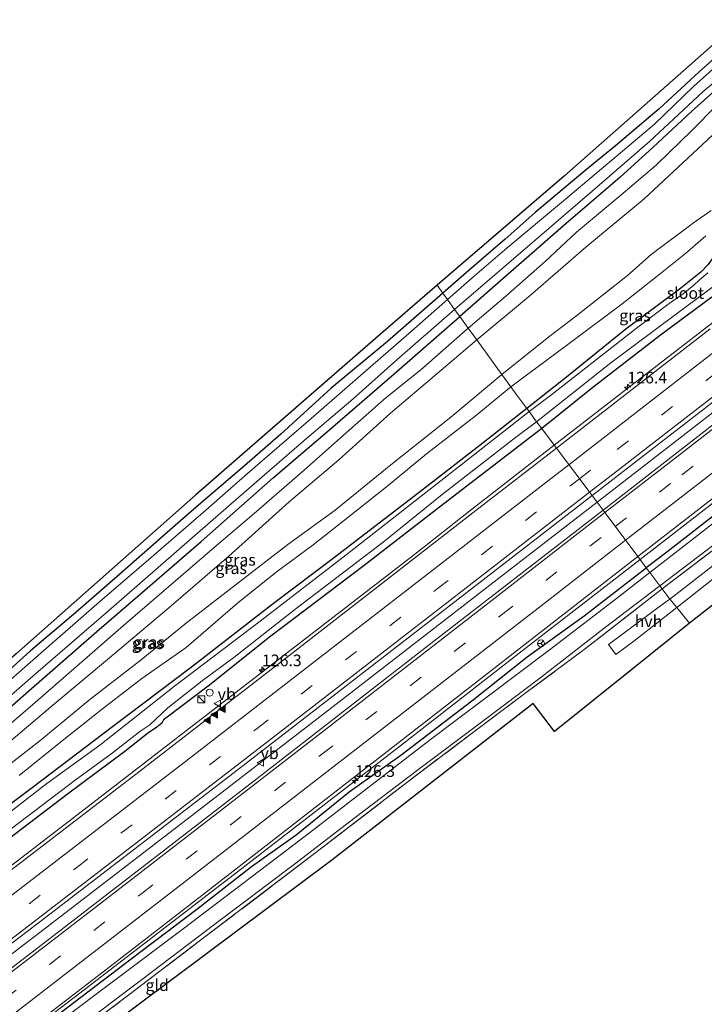
# Model space of a CAD drawing. Units: metres. Extents: x 151457 to 160010, y 431248 to 437503.
# Drawn here: x 153967 to 154114, y 433112 to 433324 of the extents above; entities that cross this region are included whole.
import ezdxf
from ezdxf.enums import TextEntityAlignment as Align

# ---------------------------------------------------------------- set-up
doc = ezdxf.new("R2010")
doc.units = ezdxf.units.M
doc.linetypes.add('IE-TERREINAFSCHEIDING', pattern=[10, 8, -2])
doc.linetypes.add('VW-3-9_STREEP', pattern=[12, 3, -9])
doc.layers.get('0').update_dxf_attribs({"lineweight": 25})
for name, color, linetype, lineweight in [('B-ME-AM-KILOMETR-S-B1', 7, 'Continuous', 18), ('B-ME-BV-GELEIDECONSTRUCTIE-GELEIDERAIL-L-B1', 213, 'BV-GELEIDERAIL', 18), ('B-ME-GW-KRUINLIJN-L-B1', 93, 'Continuous', 18), ('B-ME-GW-TEENLIJN-L-B1', 93, 'Continuous', 18), ('B-ME-IE-GRASLAND-GV-B6', 93, 'Continuous', 18), ('B-ME-IE-GRONDWERKLIJN-GROND_INGERICHT-GV-B6', 253, 'Continuous', 18), ('B-ME-IE-HULPGEOMETRIE-L-B1', 53, 'Continuous', 18), ('B-ME-IE-INRICHTINGSELEMENT-S-B1', 253, 'Continuous', 18), ('B-ME-IE-TERREINAFSCHEIDING-RASTERHEKWERK-L-B1', 8, 'IE-TERREINAFSCHEIDING', 18), ('B-ME-OG-WATER-GV-B6', 153, 'Continuous', 18), ('B-ME-VH-VERH_SOORT-BITUMEN-GV-B6', 8, 'IE-TERREINAFSCHEIDING-NATUURLIJK-HOUTWAL', 18), ('B-ME-VH-VERH_SOORT-HALF_VERHARDING-GV-B6', 8, 'IE-TERREINAFSCHEIDING-NATUURLIJK-HOUTWAL', 18), ('B-ME-VW-MARKERING-39STREEP-015-L-B1', 255, 'VW-3-9_STREEP', 18), ('B-ME-VW-MARKERING-STREEP-015-L-B1', 7, 'Continuous', 18), ('B-ME-VW-MARKERING-VLAKMARK-S-B1', 7, 'Continuous', 18), ('B-ME-VW-MEUBILAIR_WEGMEUBILAIR-RONA-S-B1', 8, 'Continuous', 18), ('B-ME-VW-MEUBILAIR_WEGMEUBILAIR-VERKEERSBORD-S-B1', 8, 'Continuous', 18)]:
    doc.layers.add(name, color=color, linetype=linetype, lineweight=lineweight)
doc.layers.add('B-ME-GW-INSTEEKWATERGANG-L-B1', color=10, linetype='Continuous')
doc.layers.add('B-ME-KG-KADASTRAAL-OPNAMEDTMGRENS-L-B1', color=10, linetype='Continuous')
doc.styles.add('NLCS-ISO', font='NLCS-ISO.TTF')
doc.linetypes.add('BV-GELEIDERAIL', pattern='A,10,-3,[108,NLCS.SHX,S=1,R=0,X=0,Y=0],-3', length=16)
doc.linetypes.add('IE-TERREINAFSCHEIDING-NATUURLIJK-HOUTWAL', pattern='A,7,-1.5,[67,NLCS.SHX,S=0.75,R=45,X=0,Y=0],-1.5,7,-1.5,[70,NLCS.SHX,S=0.75,R=0,X=0,Y=0],-1.5', length=20)

# ---------------------------------------------------------------- blocks, each defined once
blk = doc.blocks.new('hecto')
for p, q in [((0, 0.625), (-0.625, 0)), ((0, -0.625), (0, 0.625)), ((-0.625, 0), (0.625, 0)), ((0.625, 0), (0, -0.625))]:
    blk.add_line(p, q)
blk = doc.blocks.new('verfsymbol')
for color in [252, 253]:
    blk.add_hatch(color=color).paths.add_polyline_path([(0.75, -0.625), (0, 0.75), (-0.75, -0.625)])
blk.add_lwpolyline([(0.75, -0.625), (0, 0.75), (-0.75, -0.625)], close=True)
blk = doc.blocks.new('kast')
blk.add_line((-0.75, -0.75), (0.75, 0.75))
blk.add_lwpolyline([(-0.75, 0.75), (0.75, 0.75), (0.75, -0.75), (-0.75, -0.75)], close=True)
blk = doc.blocks.new('dtb')
blk.add_circle((0, 0), 0.75)
blk = doc.blocks.new('verkeersbord')
for p, q in [((0, 0.75), (-0.75, -0.625)), ((0.75, -0.625), (0, 0.75)), ((-0.75, -0.625), (0.75, -0.625))]:
    blk.add_line(p, q)
blk = doc.blocks.new('wegwijzer')
for q in [(-0.53, -0.53), (0, 0.75), (0.53, -0.53)]:
    blk.add_line((0, 0), q)
blk.add_circle((0, 0), 0.75)

msp = doc.modelspace()

# ---------------------------------------------------------------- linework, layer by layer
at = {"layer": 'B-ME-BV-GELEIDECONSTRUCTIE-GELEIDERAIL-L-B1'}
for points in [[(154368.144, 433435.369, 5.441), (154361, 433429.848, 5.448), (154319.959, 433397.85, 5.354), (154286.364, 433371.774, 5.197), (154245.274, 433339.89, 5.239), (154205.19, 433308.818, 5.294), (154160.936, 433274.441, 5.307), (154127.231, 433248.324, 5.277), (154090.956, 433220.225, 5.286)], [(154100.191, 433207.928, 5.013), (154127.015, 433228.757, 4.993), (154160.775, 433254.864, 4.997), (154199.8, 433285.069, 5.01), (154235.608, 433312.808, 5.018), (154270.41, 433339.704, 4.946), (154293.639, 433357.642, 4.942), (154312.512, 433372.321, 5.121), (154324.159, 433381.284, 5.091), (154331.681, 433386.839, 5.095), (154338.173, 433391.412, 5.112), (154348.115, 433398.152, 4.624), (154353.302, 433401.724, 4.356)], [(154181.03, 433314.433, 5.226), (154176.101, 433310.219, 5.205), (154169.665, 433304.528, 5.18), (154148.642, 433285.901, 5.265), (154130.527, 433270.146, 5.212), (154095.672, 433243.227, 5.294), (154081.7827, 433232.4402, 5.294)], [(154081.7827, 433232.4402, 5.294), (154064.03, 433218.653, 5.292), (154051.464, 433208.771, 5.267), (154019.793, 433184.349, 5.203), (153978.694, 433152.537, 5.21), (153940.547, 433123.312, 5.333), (153934.27, 433118.428, 5.381), (153931.093, 433116.029, 5.38), (153896.019, 433089.397, 5.289), (153860.884, 433063.008, 5.253), (153825.575, 433036.572, 5.318), (153777.319, 433001.078, 5.199), (153773.2341, 432998.013, 5.1967)], [(153781.86, 432985.269, 5.187), (153824.316, 433016.872, 5.292), (153871.272, 433051.942, 5.288), (153915.939, 433085.611, 5.305), (153971.09, 433127.717, 5.275), (154004.892, 433153.669, 5.269), (154036.561, 433178.124, 5.277), (154074.575, 433207.562, 5.286), (154090.956, 433220.225, 5.286)], [(153790.56, 432972.414, 5.118), (153835.28, 433005.523, 5.037), (153875.86, 433035.862, 5.012), (153916.315, 433066.387, 5.033), (153979.997, 433114.909, 4.973), (154013.803, 433140.905, 5.031), (154048.546, 433167.815, 4.997), (154074.857, 433188.304, 5.022), (154100.191, 433207.928, 5.013)]]:
    msp.add_polyline3d(points, dxfattribs=at)
at = {"layer": 'B-ME-GW-INSTEEKWATERGANG-L-B1'}
for points in [[(154250.102, 433420.044, 4.033), (154247.34, 433420.426, 3.76), (154245.641, 433420.559, 3.73), (154235.272, 433411.709, 3.664), (154224.7, 433402.689, 3.595), (154216.904, 433395.919, 3.508), (154209.956, 433390.07, 3.475), (154207.852, 433388.167, 3.601), (154195.881, 433377.362, 3.685), (154184.728, 433367.92, 3.691), (154174.906, 433359.079, 3.688), (154165.532, 433350.752, 3.775), (154155.767, 433342.272, 3.757), (154145.382, 433333.327, 3.649), (154135.372, 433324.659, 3.631), (154131.422, 433321.558, 3.448), (154129.84, 433320.255, 3.493), (154120.13, 433311.957, 3.502), (154111.212, 433304.03, 3.46), (154102.981, 433296.366, 3.541), (154095.817, 433289.843, 3.628), (154084.359, 433279.994, 3.679), (154072.433, 433269.643, 3.778), (154061.49, 433260.052, 3.814)], [(154346.129, 433393.394, 4.011), (154342.793, 433390.986, 4.094), (154340.956, 433389.956, 4.102), (154339.444, 433389.396, 4.102), (154337.717, 433388.47, 4.098), (154336.08, 433387.456, 4.094), (154332.213, 433384.618, 4.094), (154317.421, 433373.28, 4.051), (154295.898, 433356.78, 4.006), (154274.755, 433340.493, 3.96), (154255.214, 433325.337, 4.032), (154236.169, 433310.694, 3.994), (154214.818, 433294.277, 3.975), (154194.877, 433278.579, 3.956), (154177.654, 433264.989, 3.945), (154169.208, 433258.651, 4.035), (154166.764, 433256.314, 4.037), (154164.65, 433254.833, 4.037), (154153.793, 433246.598, 3.954), (154139.843, 433235.924, 3.916), (154128.72, 433227.449, 3.939), (154117.846, 433218.769, 3.921), (154105.925, 433209.498, 3.918), (154101.519, 433206.16, 3.919)], [(154120.408, 433319.237, 3.772), (154112.896, 433312.558, 3.766), (154104.255, 433304.584, 3.742), (154094.888, 433296.675, 3.733), (154088.37, 433291.319, 3.697), (154077.703, 433282.37, 3.709), (154071.263, 433276.672, 3.643), (154063.5, 433270.001, 3.652), (154057.869, 433265.049, 3.805)], [(154122.324, 433280.875, 3.622), (154121.25, 433280.003, 3.622), (154119.222, 433278.026, 3.622), (154118.011, 433276.502, 3.622), (154117.339, 433275.522, 3.598), (154116.418, 433273.981, 3.566), (154115.661, 433272.417, 3.543), (154114.775, 433271.181, 3.543), (154113.219, 433269.559, 3.544), (154108.938, 433266.149, 3.567), (154097.153, 433257.314, 3.552), (154084.37, 433247.007, 3.497), (154075.883, 433240.296, 3.491)], [(154057.869, 433265.049, 3.805), (154045.96, 433254.691, 3.823), (154033.871, 433244.652, 3.775), (154023.103, 433234.837, 3.724), (154015.27, 433228.025, 3.775), (154004.948, 433219.141, 3.814), (153999.291, 433214.237, 3.817), (153988.559, 433204.773, 3.898), (153979.126, 433196.586, 3.904), (153969.403, 433188.293, 3.913), (153963.335, 433182.846, 3.892)], [(154115.578, 433264.218, 3.833), (154104.563, 433256.078, 3.877), (154090.078, 433244.812, 3.882), (154079.108, 433236.002, 4.013)], [(153961.103, 433172.805, 3.736), (153969.003, 433179.763, 3.754), (153983.645, 433192.468, 3.865), (153993.433, 433200.922, 3.838), (154006.021, 433211.792, 3.781), (154021.459, 433225.41, 3.796), (154033.16, 433235.429, 3.793), (154047.406, 433247.72, 3.721), (154061.49, 433260.052, 3.814)], [(154075.883, 433240.296, 3.491), (154066.532, 433232.935, 3.496), (154053.449, 433222.789, 3.492), (154034.356, 433208.147, 3.602), (154021.801, 433198.698, 3.668), (154003.915, 433184.791, 3.644), (153987.002, 433172.026, 3.698), (153969.708, 433158.903, 3.707), (153953.284, 433146.608, 3.695)], [(154079.108, 433236.002, 4.013), (154057.146, 433219.125, 4.032), (154041.004, 433206.618, 4.025), (154020.639, 433191.248, 3.976), (154007.485, 433180.773, 4.042), (153998.703, 433174.132, 4.03), (153997.947, 433173.493, 4.03), (153997.562, 433172.841, 4.03), (153996.485, 433171.968, 4.03), (153994.487, 433170.621, 4.018), (153989.66, 433166.723, 4.055), (153977.297, 433157.568, 4.011), (153963.437, 433146.983, 4.032), (153954.48, 433140.03, 4.032), (153948.293, 433135.55, 3.971), (153945.98, 433133.562, 3.939), (153942.859, 433131.387, 3.906), (153939.761, 433129.337, 3.871), (153930.69, 433122.453, 3.859), (153917.492, 433112.332, 4.018)], [(153790.934, 432971.862, 4.202), (153831.199, 433001.437, 4.2), (153868.244, 433029.079, 4.2), (153920.093, 433068.193, 4.2), (153975.653, 433110.589, 4.109), (153992.75, 433123.611, 4.112), (154005.107, 433132.933, 4.136), (154016.775, 433142.071, 4.062), (154026.411, 433148.822, 4.034), (154037.8, 433158.046, 4.005), (154048.866, 433165.959, 3.984), (154064.093, 433177.601, 4.041), (154075.974, 433187.039, 4.019), (154088.207, 433195.829, 3.931), (154101.519, 433206.16, 3.919)]]:
    msp.add_polyline3d(points, dxfattribs=at)
at = {"layer": 'B-ME-GW-KRUINLIJN-L-B1'}
for points in [[(154254.396, 433416.801, 5.743), (154252.159, 433417.794, 5.629), (154250.879, 433416.542, 5.668), (154247.142, 433413.17, 5.614), (154237.117, 433404.724, 5.557), (154229.585, 433398.477, 5.533), (154220.312, 433390.265, 5.62), (154211.616, 433382.669, 5.572), (154204.177, 433375.925, 5.575), (154196.211, 433369.545, 5.566), (154180.898, 433356.179, 5.617), (154169.726, 433346.114, 5.632), (154161.535, 433338.814, 5.632), (154152.864, 433331.646, 5.581), (154142.425, 433322.822, 5.551), (154136.621, 433317.658, 5.311), (154127.224, 433309.277, 5.329), (154115.708, 433298.982, 5.347), (154101.035, 433285.331, 5.35), (154088.576, 433274.895, 5.368), (154076.689, 433264.63, 5.407), (154065.131, 433255.027, 5.464)], [(154115.416, 433282.779, 5.302), (154111.628, 433280.147, 5.308), (154102.602, 433273.344, 5.344), (154097.465, 433268.82, 5.416), (154086.586, 433260.271, 5.404), (154080.634, 433255.72, 5.371), (154070.512, 433247.602, 5.398)], [(153962.905, 433167.084, 5.329), (153974.198, 433176.662, 5.401), (153986.337, 433186.858, 5.413), (153999.079, 433197.558, 5.44), (154011.976, 433208.673, 5.41), (154024.898, 433220.328, 5.278), (154035.538, 433229.278, 5.248), (154046.67, 433239.309, 5.26), (154058.928, 433249.78, 5.305), (154065.131, 433255.027, 5.464)], [(154070.512, 433247.602, 5.398), (154059.547, 433238.446, 5.32), (154046.682, 433228.251, 5.302), (154034.739, 433218.492, 5.227), (154024.591, 433211.105, 5.239), (154014.248, 433203.138, 5.344), (154002.499, 433194.019, 5.461), (153993.162, 433186.425, 5.491), (153982.103, 433177.898, 5.56), (153971.382, 433169.01, 5.446), (153962.211, 433161.929, 5.449)]]:
    msp.add_polyline3d(points, dxfattribs=at)
at = {"layer": 'B-ME-GW-TEENLIJN-L-B1'}
for points in [[(154116.627, 433305.316, 3.571), (154111.314, 433299.968, 3.64), (154103.694, 433292.629, 3.58), (154096.097, 433286.112, 3.61), (154086.576, 433278.145, 3.715), (154079.825, 433271.879, 3.793), (154071.363, 433264.446, 3.868), (154063.284, 433257.576, 3.928)], [(154114.298, 433277.371, 3.643), (154109.93, 433273.568, 3.712), (154103.848, 433268.702, 3.634), (154096.335, 433262.764, 3.598), (154085.265, 433254.46, 3.616), (154072.437, 433244.946, 3.703)], [(154063.284, 433257.576, 3.928), (154053.156, 433248.621, 3.835), (154045.674, 433242.68, 3.784), (154035.934, 433234.01, 3.784), (154028.146, 433227.178, 3.775), (154017.402, 433217.769, 3.793), (154009.321, 433210.937, 3.841), (154001.062, 433203.835, 3.859), (153988.731, 433193.27, 3.91), (153979.271, 433184.989, 3.907), (153970.371, 433177.258, 3.883), (153961.511, 433169.672, 3.853)], [(153966.931, 433161.607, 3.793), (153976.154, 433169.039, 3.805), (153984.841, 433175.875, 3.802), (153993.246, 433182.361, 3.787), (154002.79, 433189.064, 3.766), (154013.836, 433198.548, 3.823), (154022.116, 433205.172, 3.76), (154030.005, 433211.076, 3.691), (154037.504, 433216.954, 3.727), (154045.795, 433223.52, 3.721), (154054.337, 433230.597, 3.742), (154064.826, 433238.672, 3.787), (154072.437, 433244.946, 3.703)]]:
    msp.add_polyline3d(points, dxfattribs=at)
at = {"layer": 'B-ME-IE-GRASLAND-GV-B6'}
for points in [[(154369.475, 433433.487, 4.649), (154352.732, 433420.504, 4.645), (154312.359, 433389.189, 4.552), (154270.682, 433356.797, 4.445), (154252.468, 433342.756, 4.449), (154216.733, 433315.031, 4.466), (154185.115, 433290.584, 4.496), (154154.659, 433266.934, 4.496), (154122.627, 433242.137, 4.513), (154092.245, 433218.509, 4.457), (154089.883, 433221.654, 4.592), (154119.028, 433244.198, 4.645), (154136.475, 433257.779, 4.585), (154168.228, 433282.419, 4.67), (154202.847, 433309.279, 4.674), (154237.393, 433335.988, 4.555), (154273.553, 433364.047, 4.551), (154334.021, 433410.952, 4.747), (154367.223, 433436.673, 4.747), (154369.475, 433433.487, 4.649)], [(154120.408, 433319.237, 3.772), (154112.896, 433312.558, 3.766), (154104.255, 433304.584, 3.742), (154094.888, 433296.675, 3.733), (154088.37, 433291.319, 3.697), (154077.703, 433282.37, 3.709), (154071.263, 433276.672, 3.643), (154063.5, 433270.001, 3.652), (154057.869, 433265.049, 3.805), (154056.64, 433266.744, 4.123), (154084, 433290.233, 3.964), (154117.519, 433319.873, 3.937)], [(154121.84, 433318.517, 2.581), (154111.736, 433309.471, 2.581), (154103.306, 433301.321, 2.581), (154095.093, 433294.388, 2.581), (154083.303, 433284.49, 2.581), (154071.706, 433274.758, 2.581), (154064.677, 433268.747, 2.581), (154058.856, 433263.687, 2.581), (154057.869, 433265.049, 3.805), (154063.5, 433270.001, 3.652), (154071.263, 433276.672, 3.643), (154077.703, 433282.37, 3.709), (154088.37, 433291.319, 3.697), (154094.888, 433296.675, 3.733), (154104.255, 433304.584, 3.742), (154112.896, 433312.558, 3.766), (154120.408, 433319.237, 3.772)], [(154120.13, 433311.957, 3.502), (154111.212, 433304.03, 3.46), (154102.981, 433296.366, 3.541), (154095.817, 433289.843, 3.628), (154084.359, 433279.994, 3.679), (154072.433, 433269.643, 3.778), (154061.49, 433260.052, 3.814), (154060.394, 433261.565, 2.581), (154077.589, 433276.352, 2.581), (154090.383, 433287.37, 2.581), (154102.237, 433297.621, 2.581), (154113.647, 433308.226, 2.581), (154124.318, 433317.261, 2.581)], [(154063.284, 433257.576, 3.928), (154061.49, 433260.052, 3.814), (154072.433, 433269.643, 3.778), (154084.359, 433279.994, 3.679), (154095.817, 433289.843, 3.628), (154102.981, 433296.366, 3.541), (154111.212, 433304.03, 3.46), (154120.13, 433311.957, 3.502)], [(154116.627, 433305.316, 3.571), (154111.314, 433299.968, 3.64), (154103.694, 433292.629, 3.58), (154096.097, 433286.112, 3.61), (154086.576, 433278.145, 3.715), (154079.825, 433271.879, 3.793), (154071.363, 433264.446, 3.868), (154063.284, 433257.576, 3.928)], [(154115.708, 433298.982, 5.347), (154101.035, 433285.331, 5.35), (154088.576, 433274.895, 5.368), (154076.689, 433264.63, 5.407), (154065.131, 433255.027, 5.464), (154063.284, 433257.576, 3.928), (154071.363, 433264.446, 3.868), (154079.825, 433271.879, 3.793), (154086.576, 433278.145, 3.715), (154096.097, 433286.112, 3.61), (154103.694, 433292.629, 3.58), (154111.314, 433299.968, 3.64), (154116.627, 433305.316, 3.571)], [(154070.512, 433247.602, 5.398), (154065.131, 433255.027, 5.464), (154076.689, 433264.63, 5.407), (154088.576, 433274.895, 5.368), (154101.035, 433285.331, 5.35), (154115.708, 433298.982, 5.347)], [(154115.416, 433282.779, 5.302), (154111.628, 433280.147, 5.308), (154102.602, 433273.344, 5.344), (154097.465, 433268.82, 5.416), (154086.586, 433260.271, 5.404), (154080.634, 433255.72, 5.371), (154070.512, 433247.602, 5.398)], [(154114.298, 433277.371, 3.643), (154109.93, 433273.568, 3.712), (154103.848, 433268.702, 3.634), (154096.335, 433262.764, 3.598), (154085.265, 433254.46, 3.616), (154072.437, 433244.946, 3.703), (154070.512, 433247.602, 5.398), (154080.634, 433255.72, 5.371), (154086.586, 433260.271, 5.404), (154097.465, 433268.82, 5.416), (154102.602, 433273.344, 5.344), (154111.628, 433280.147, 5.308), (154115.416, 433282.779, 5.302)], [(154114.775, 433271.181, 3.543), (154113.219, 433269.559, 3.544), (154108.938, 433266.149, 3.567), (154097.153, 433257.314, 3.552), (154084.37, 433247.007, 3.497), (154075.883, 433240.296, 3.491), (154073.725, 433243.169, 3.542), (154072.437, 433244.946, 3.703), (154085.265, 433254.46, 3.616), (154096.335, 433262.764, 3.598), (154103.848, 433268.702, 3.634), (154109.93, 433273.568, 3.712), (154114.298, 433277.371, 3.643)], [(154114.748, 433269.39, 2.574), (154112.947, 433267.942, 2.574), (154111.736, 433266.776, 2.574), (154109.424, 433264.932, 2.574), (154106.424, 433262.846, 2.574), (154099.724, 433257.756, 2.575), (154081, 433243.098, 2.576), (154076.367, 433239.652, 2.576), (154075.883, 433240.296, 3.491), (154084.37, 433247.007, 3.497), (154097.153, 433257.314, 3.552), (154108.938, 433266.149, 3.567), (154113.219, 433269.559, 3.544), (154114.775, 433271.181, 3.543)], [(153872.388, 433092.577, 3.633), (153907.98, 433119.901, 3.639), (153904.353, 433133.216, 4.045), (153943.933, 433168.064, 4.006), (153966.272, 433187.719, 4.003), (154004.85, 433221.776, 3.901), (154043.443, 433255.357, 3.829), (154056.64, 433266.744, 4.123), (154057.869, 433265.049, 3.805)], [(154115.578, 433264.218, 3.833), (154104.563, 433256.078, 3.877), (154090.078, 433244.812, 3.882), (154079.108, 433236.002, 4.013), (154077.997, 433237.482, 2.576), (154093.895, 433250.082, 2.575), (154107.995, 433260.597, 2.574), (154116.856, 433267.232, 2.574)], [(154057.869, 433265.049, 3.805), (154045.96, 433254.691, 3.823), (154033.871, 433244.652, 3.775), (154023.103, 433234.837, 3.724), (154015.27, 433228.025, 3.775), (154004.948, 433219.141, 3.814), (153999.291, 433214.237, 3.817), (153988.559, 433204.773, 3.898), (153979.126, 433196.586, 3.904), (153969.403, 433188.293, 3.913), (153963.335, 433182.846, 3.892)], [(153963.335, 433182.846, 3.892), (153969.403, 433188.293, 3.913), (153979.126, 433196.586, 3.904), (153988.559, 433204.773, 3.898), (153999.291, 433214.237, 3.817), (154004.948, 433219.141, 3.814), (154015.27, 433228.025, 3.775), (154023.103, 433234.837, 3.724), (154033.871, 433244.652, 3.775), (154045.96, 433254.691, 3.823), (154057.869, 433265.049, 3.805), (154058.856, 433263.687, 2.581)], [(154058.856, 433263.687, 2.581), (154050.003, 433255.901, 2.581), (154040.215, 433247.394, 2.581), (154029.037, 433237.638, 2.581), (154015.942, 433226.382, 2.581), (154007.002, 433218.498, 2.581), (153994.776, 433207.928, 2.581), (153984.203, 433198.856, 2.581), (153970.554, 433186.887, 2.581), (153961.481, 433179.03, 2.581)], [(154115.221, 433257.378, 4.318), (154082.244, 433231.826, 4.361), (154079.108, 433236.002, 4.013), (154090.078, 433244.812, 3.882), (154104.563, 433256.078, 3.877), (154115.578, 433264.218, 3.833)], [(153958.879, 433173.278, 2.581), (153970.467, 433183.392, 2.581), (153986.103, 433196.931, 2.581), (153996.793, 433206.227, 2.581), (154008.008, 433216.037, 2.581), (154019.582, 433226.06, 2.581), (154028.578, 433233.868, 2.581), (154038.601, 433242.385, 2.581), (154047.968, 433250.781, 2.581), (154060.394, 433261.565, 2.581), (154061.49, 433260.052, 3.814)], [(154061.49, 433260.052, 3.814), (154047.406, 433247.72, 3.721), (154033.16, 433235.429, 3.793), (154021.459, 433225.41, 3.796), (154006.021, 433211.792, 3.781), (153993.433, 433200.922, 3.838), (153983.645, 433192.468, 3.865), (153969.003, 433179.763, 3.754), (153961.103, 433172.805, 3.736)], [(153961.103, 433172.805, 3.736), (153969.003, 433179.763, 3.754), (153983.645, 433192.468, 3.865), (153993.433, 433200.922, 3.838), (154006.021, 433211.792, 3.781), (154021.459, 433225.41, 3.796), (154033.16, 433235.429, 3.793), (154047.406, 433247.72, 3.721), (154061.49, 433260.052, 3.814), (154063.284, 433257.576, 3.928)], [(153961.511, 433169.672, 3.853), (153970.371, 433177.258, 3.883), (153979.271, 433184.989, 3.907), (153988.731, 433193.27, 3.91), (154001.062, 433203.835, 3.859), (154009.321, 433210.937, 3.841), (154017.402, 433217.769, 3.793), (154028.146, 433227.178, 3.775), (154035.934, 433234.01, 3.784), (154045.674, 433242.68, 3.784), (154053.156, 433248.621, 3.835), (154063.284, 433257.576, 3.928), (154065.131, 433255.027, 5.464), (154058.928, 433249.78, 5.305), (154046.67, 433239.309, 5.26), (154035.538, 433229.278, 5.248), (154024.898, 433220.328, 5.278), (154011.976, 433208.673, 5.41), (153999.079, 433197.558, 5.44), (153986.337, 433186.858, 5.413), (153974.198, 433176.662, 5.401), (153962.905, 433167.084, 5.329)], [(154063.284, 433257.576, 3.928), (154053.156, 433248.621, 3.835), (154045.674, 433242.68, 3.784), (154035.934, 433234.01, 3.784), (154028.146, 433227.178, 3.775), (154017.402, 433217.769, 3.793), (154009.321, 433210.937, 3.841), (154001.062, 433203.835, 3.859), (153988.731, 433193.27, 3.91), (153979.271, 433184.989, 3.907), (153970.371, 433177.258, 3.883), (153961.511, 433169.672, 3.853)], [(153962.905, 433167.084, 5.329), (153974.198, 433176.662, 5.401), (153986.337, 433186.858, 5.413), (153999.079, 433197.558, 5.44), (154011.976, 433208.673, 5.41), (154024.898, 433220.328, 5.278), (154035.538, 433229.278, 5.248), (154046.67, 433239.309, 5.26), (154058.928, 433249.78, 5.305), (154065.131, 433255.027, 5.464), (154070.512, 433247.602, 5.398)], [(154117.846, 433218.769, 3.921), (154105.925, 433209.498, 3.918), (154101.519, 433206.16, 3.919), (154099.73, 433208.542, 4.289), (154111.543, 433217.727, 4.275), (154158.126, 433253.844, 4.279)], [(153962.211, 433161.929, 5.449), (153971.382, 433169.01, 5.446), (153982.103, 433177.898, 5.56), (153993.162, 433186.425, 5.491), (154002.499, 433194.019, 5.461), (154014.248, 433203.138, 5.344), (154024.591, 433211.105, 5.239), (154034.739, 433218.492, 5.227), (154046.682, 433228.251, 5.302), (154059.547, 433238.446, 5.32), (154070.512, 433247.602, 5.398), (154072.437, 433244.946, 3.703)], [(154070.512, 433247.602, 5.398), (154059.547, 433238.446, 5.32), (154046.682, 433228.251, 5.302), (154034.739, 433218.492, 5.227), (154024.591, 433211.105, 5.239), (154014.248, 433203.138, 5.344), (154002.499, 433194.019, 5.461), (153993.162, 433186.425, 5.491), (153982.103, 433177.898, 5.56), (153971.382, 433169.01, 5.446), (153962.211, 433161.929, 5.449)], [(153966.931, 433161.607, 3.793), (153976.154, 433169.039, 3.805), (153984.841, 433175.875, 3.802), (153993.246, 433182.361, 3.787), (154002.79, 433189.064, 3.766), (154013.836, 433198.548, 3.823), (154022.116, 433205.172, 3.76), (154030.005, 433211.076, 3.691), (154037.504, 433216.954, 3.727), (154045.795, 433223.52, 3.721), (154054.337, 433230.597, 3.742), (154064.826, 433238.672, 3.787), (154072.437, 433244.946, 3.703), (154073.725, 433243.169, 3.542), (154075.883, 433240.296, 3.491), (154066.532, 433232.935, 3.496), (154053.449, 433222.789, 3.492), (154034.356, 433208.147, 3.602), (154021.801, 433198.698, 3.668), (154003.915, 433184.791, 3.644), (153987.002, 433172.026, 3.698), (153969.708, 433158.903, 3.707), (153953.284, 433146.608, 3.695)], [(154072.437, 433244.946, 3.703), (154064.826, 433238.672, 3.787), (154054.337, 433230.597, 3.742), (154045.795, 433223.52, 3.721), (154037.504, 433216.954, 3.727), (154030.005, 433211.076, 3.691), (154022.116, 433205.172, 3.76), (154013.836, 433198.548, 3.823), (154002.79, 433189.064, 3.766), (153993.246, 433182.361, 3.787), (153984.841, 433175.875, 3.802), (153976.154, 433169.039, 3.805), (153966.931, 433161.607, 3.793)], [(153953.284, 433146.608, 3.695), (153969.708, 433158.903, 3.707), (153987.002, 433172.026, 3.698), (154003.915, 433184.791, 3.644), (154021.801, 433198.698, 3.668), (154034.356, 433208.147, 3.602), (154053.449, 433222.789, 3.492), (154066.532, 433232.935, 3.496), (154075.883, 433240.296, 3.491), (154076.367, 433239.652, 2.576), (154058.118, 433225.37, 2.577), (154036.491, 433208.389, 2.578), (154018.638, 433194.719, 2.579), (154000.31, 433180.734, 2.58), (153984.253, 433168.087, 2.58), (153972.866, 433159.862, 2.581), (153958.104, 433148.459, 2.581)], [(153906.894, 433106.041, 2.584), (153927.177, 433121.704, 2.583), (153938.004, 433129.818, 2.582), (153940.652, 433131.514, 2.582), (153942.429, 433132.986, 2.582), (153945.684, 433135.555, 2.582), (153959.475, 433145.859, 2.582), (153978.941, 433160.579, 2.581), (153986.922, 433166.378, 2.58), (153992.872, 433170.992, 2.58), (153994.961, 433172.477, 2.58), (153998.833, 433176.066, 2.58), (154006.557, 433182.176, 2.58), (154013.004, 433186.887, 2.579), (154026.388, 433197.382, 2.579), (154045.071, 433211.67, 2.578), (154057.735, 433221.853, 2.578), (154073.488, 433234.083, 2.577), (154077.997, 433237.482, 2.576), (154079.108, 433236.002, 4.013)], [(153917.492, 433112.332, 4.018), (153930.69, 433122.453, 3.859), (153939.761, 433129.337, 3.871), (153942.859, 433131.387, 3.906), (153945.98, 433133.562, 3.939), (153948.293, 433135.55, 3.971), (153954.48, 433140.03, 4.032), (153963.437, 433146.983, 4.032), (153977.297, 433157.568, 4.011), (153989.66, 433166.723, 4.055), (153994.487, 433170.621, 4.018), (153996.485, 433171.968, 4.03), (153997.562, 433172.841, 4.03), (153997.947, 433173.493, 4.03), (153998.703, 433174.132, 4.03), (154007.485, 433180.773, 4.042), (154020.639, 433191.248, 3.976), (154041.004, 433206.618, 4.025), (154057.146, 433219.125, 4.032), (154079.108, 433236.002, 4.013), (154082.244, 433231.826, 4.361)], [(154079.108, 433236.002, 4.013), (154057.146, 433219.125, 4.032), (154041.004, 433206.618, 4.025), (154020.639, 433191.248, 3.976), (154007.485, 433180.773, 4.042), (153998.703, 433174.132, 4.03), (153997.947, 433173.493, 4.03), (153997.562, 433172.841, 4.03), (153996.485, 433171.968, 4.03), (153994.487, 433170.621, 4.018), (153989.66, 433166.723, 4.055), (153977.297, 433157.568, 4.011), (153963.437, 433146.983, 4.032), (153954.48, 433140.03, 4.032), (153948.293, 433135.55, 3.971), (153945.98, 433133.562, 3.939), (153942.859, 433131.387, 3.906), (153939.761, 433129.337, 3.871), (153930.69, 433122.453, 3.859), (153917.492, 433112.332, 4.018)], [(154082.244, 433231.826, 4.361), (154065.586, 433218.933, 4.364), (154027.054, 433188.989, 4.36), (153991.267, 433161.315, 4.343), (153963.857, 433140.278, 4.349), (153927.569, 433112.596, 4.391), (153894.379, 433087.42, 4.391)], [(154135.574, 433230.959, 3.092), (154102.275, 433205.154, 3.094), (154101.519, 433206.16, 3.919), (154105.925, 433209.498, 3.918), (154117.846, 433218.769, 3.921)], [(154092.245, 433218.509, 4.457), (154055.939, 433190.394, 4.441), (154018.032, 433160.972, 4.513), (153975.02, 433127.757, 4.476), (153937.412, 433098.899, 4.51), (153907.433, 433076.253, 4.51), (153870.988, 433048.93, 4.502), (153833.623, 433021.103, 4.566), (153793.725, 432991.666, 4.617), (153791.534, 432994.715, 4.672), (153810.448, 433008.834, 4.668), (153847.998, 433036.805, 4.646), (153885.841, 433065.136, 4.617), (153925.852, 433095.428, 4.642), (153972.307, 433130.891, 4.587), (154014.011, 433162.941, 4.666), (154053.598, 433193.566, 4.611), (154089.883, 433221.654, 4.592), (154092.245, 433218.509, 4.457)], [(154123.45, 433215.685, 3.655), (154104.916, 433201.637, 3.654)], [(154104.916, 433201.637, 3.654), (154104.435, 433202.278, 3.095), (154119.365, 433213.675, 3.094)], [(153971.289, 433108.954, 4.251), (153986.198, 433120.417, 4.188), (154006.174, 433135.864, 4.305), (154058.456, 433176.433, 4.296), (154099.73, 433208.542, 4.289), (154101.519, 433206.16, 3.919)], [(154101.519, 433206.16, 3.919), (154088.207, 433195.829, 3.931), (154075.974, 433187.039, 4.019), (154064.093, 433177.601, 4.041), (154048.866, 433165.959, 3.984), (154037.8, 433158.046, 4.005), (154026.411, 433148.822, 4.034), (154016.775, 433142.071, 4.062), (154005.107, 433132.933, 4.136), (153992.75, 433123.611, 4.112), (153975.653, 433110.589, 4.109)], [(153975.653, 433110.589, 4.109), (153992.75, 433123.611, 4.112), (154005.107, 433132.933, 4.136), (154016.775, 433142.071, 4.062), (154026.411, 433148.822, 4.034), (154037.8, 433158.046, 4.005), (154048.866, 433165.959, 3.984), (154064.093, 433177.601, 4.041), (154075.974, 433187.039, 4.019), (154088.207, 433195.829, 3.931), (154101.519, 433206.16, 3.919), (154102.275, 433205.154, 3.094)], [(154102.275, 433205.154, 3.094), (154095.445, 433199.754, 3.096), (154080.365, 433188.283, 3.096), (154055.25, 433169.308, 3.097), (154029.288, 433149.297, 3.098), (154002.117, 433128.715, 3.099), (153974.804, 433108.194, 3.1)], [(153968.876, 433099.271, 3.101), (153986.769, 433112.886, 3.1), (153995.554, 433119.534, 3.1), (154008.623, 433129.494, 3.1), (154025.742, 433142.328, 3.099), (154039.022, 433152.575, 3.098), (154052.45, 433162.742, 3.098), (154066.15, 433173.059, 3.097), (154078.942, 433182.661, 3.097), (154092.517, 433193.205, 3.096), (154104.435, 433202.278, 3.095), (154104.916, 433201.637, 3.654)], [(154104.916, 433201.637, 3.654), (154088.511, 433188.824, 3.684), (154075.455, 433179.143, 3.413), (154063.653, 433170.284, 3.357), (154050.44, 433160.306, 3.365), (154030.357, 433144.84, 3.48), (154006.818, 433126.941, 3.509), (153990.505, 433114.552, 3.574), (153974.169, 433102.198, 3.518)]]:
    msp.add_polyline3d(points, dxfattribs=at)
at = {"layer": 'B-ME-IE-GRONDWERKLIJN-GROND_INGERICHT-GV-B6'}
for points in [[(154162.632, 433243.477, 3.723), (154162.929, 433243.118, 3.826), (154157.6, 433238.993, 3.847), (154148.434, 433231.887, 3.796), (154135.922, 433222.28, 3.814), (154123.926, 433212.925, 3.772), (154106.613, 433199.428, 3.733), (154104.916, 433201.637, 3.654), (154123.45, 433215.685, 3.655), (154138.811, 433227.817, 3.631), (154150.393, 433236.694, 3.595), (154155.149, 433240.167, 3.67), (154161.378, 433245.025, 3.654), (154162.632, 433243.477, 3.723)], [(154170.336, 433241.16, 3.844), (154165.431, 433237.306, 3.871), (154133.864, 433212.259, 3.787), (154110.773, 433194.259, 3.619), (154108.062, 433197.628, 3.808), (154115.493, 433203.455, 3.808), (154124.93, 433210.651, 3.796), (154134.38, 433218.036, 3.82), (154141.935, 433224.168, 3.832), (154154.488, 433233.432, 3.859), (154164.244, 433241.463, 3.847), (154164.943, 433240.603, 3.847), (154168.533, 433243.275, 3.862), (154170.06, 433241.485, 3.829), (154170.336, 433241.16, 3.844)], [(153974.169, 433102.198, 3.518), (153990.505, 433114.552, 3.574), (154006.818, 433126.941, 3.509), (154030.357, 433144.84, 3.48), (154050.44, 433160.306, 3.365), (154063.653, 433170.284, 3.357), (154075.455, 433179.143, 3.413), (154088.511, 433188.824, 3.684), (154104.916, 433201.637, 3.654), (154106.613, 433199.428, 3.733)], [(154106.613, 433199.428, 3.733), (154105.469, 433198.596, 3.715), (154093.438, 433189.686, 3.7), (154094.968, 433187.54, 3.721), (154098.842, 433190.401, 3.796), (154108.062, 433197.628, 3.808), (154110.773, 433194.259, 3.619), (154098.432, 433184.334, 3.622), (154081.795, 433171.034, 3.523), (154077.249, 433177.03, 3.459), (154034.063, 433143.41, 3.488), (153992.703, 433112.547, 3.559), (153947.444, 433078.505, 3.754)]]:
    msp.add_polyline3d(points, dxfattribs=at)
at = {"layer": 'B-ME-IE-HULPGEOMETRIE-L-B1'}
msp.add_polyline3d([(154056.64, 433266.744, 4.123), (154057.869, 433265.049, 3.805), (154058.856, 433263.687, 2.581), (154060.394, 433261.565, 2.581), (154061.49, 433260.052, 3.814), (154063.284, 433257.576, 3.928), (154065.131, 433255.027, 5.464), (154070.512, 433247.602, 5.398), (154072.437, 433244.946, 3.703), (154073.725, 433243.169, 3.542), (154075.883, 433240.296, 3.491), (154076.367, 433239.652, 2.576), (154077.997, 433237.482, 2.576), (154079.108, 433236.002, 4.013), (154082.244, 433231.826, 4.361), (154089.883, 433221.654, 4.592), (154092.245, 433218.509, 4.457), (154099.73, 433208.542, 4.289), (154101.519, 433206.16, 3.919), (154102.275, 433205.154, 3.094), (154104.435, 433202.278, 3.095), (154104.916, 433201.637, 3.654), (154106.613, 433199.428, 3.733), (154108.062, 433197.628, 3.808), (154110.773, 433194.259, 3.619)], dxfattribs=at)
at = {"layer": 'B-ME-IE-TERREINAFSCHEIDING-RASTERHEKWERK-L-B1'}
for points in [[(154104.916, 433201.637, 3.654), (154123.45, 433215.685, 3.655), (154138.811, 433227.817, 3.631), (154150.393, 433236.694, 3.595), (154155.149, 433240.167, 3.67), (154161.378, 433245.025, 3.654)], [(153794.545, 432966.539, 3.651), (153814.959, 432981.667, 3.643), (153842.333, 433002.262, 3.612), (153866.229, 433020.154, 3.526), (153888.263, 433036.937, 3.594), (153910.219, 433053.543, 3.557), (153931.655, 433069.575, 3.596), (153952.067, 433085.265, 3.604), (153974.169, 433102.198, 3.518), (153990.505, 433114.552, 3.574), (154006.818, 433126.941, 3.509), (154030.357, 433144.84, 3.48), (154050.44, 433160.306, 3.365), (154063.653, 433170.284, 3.357), (154075.455, 433179.143, 3.413), (154088.511, 433188.824, 3.684), (154104.916, 433201.637, 3.654)]]:
    msp.add_polyline3d(points, dxfattribs=at)
at = {"layer": 'B-ME-KG-KADASTRAAL-OPNAMEDTMGRENS-L-B1'}
for points in [[(154323.595, 433498.41, 3.907), (154310.975, 433487.64, 3.826), (154268.471, 433450.617, 3.886), (154226.535, 433413.966, 3.895), (154188.012, 433380.739, 3.955), (154150.853, 433348.368, 3.781), (154117.519, 433319.873, 3.937), (154084, 433290.233, 3.964), (154056.64, 433266.744, 4.123)], [(154382.963, 433414.409, 3.655), (154361.615, 433397.148, 3.679), (154365.329, 433391.57, 3.811), (154361.425, 433388.562, 3.934), (154360.53, 433387.873, 3.892), (154358.084, 433385.989, 3.856), (154357.397, 433385.46, 3.853), (154323.775, 433359.56, 3.817), (154293.553, 433336.348, 3.862), (154260.836, 433311.009, 3.841), (154224.856, 433283.329, 3.835), (154189.801, 433256.452, 3.868), (154170.336, 433241.16, 3.844), (154165.431, 433237.306, 3.871), (154133.864, 433212.259, 3.787), (154110.773, 433194.259, 3.619)], [(154056.64, 433266.744, 4.123), (154043.443, 433255.357, 3.829), (154004.85, 433221.776, 3.901), (153966.272, 433187.719, 4.003), (153943.933, 433168.064, 4.006), (153904.353, 433133.216, 4.045), (153907.98, 433119.901, 3.639), (153872.388, 433092.577, 3.633), (153841.913, 433070.274, 3.711), (153805.339, 433042.792, 3.802), (153776.605, 433021.036, 3.787), (153763.922, 433011.673, 3.784)], [(154110.773, 433194.259, 3.619), (154098.432, 433184.334, 3.622), (154081.795, 433171.034, 3.523), (154077.249, 433177.03, 3.459), (154034.063, 433143.41, 3.488), (153992.703, 433112.547, 3.559), (153947.444, 433078.505, 3.754), (153923.684, 433061.223, 3.763), (153882.274, 433030.001, 3.725), (153836.667, 432996.463, 3.735), (153795.764, 432964.742, 3.692)]]:
    msp.add_polyline3d(points, dxfattribs=at)
at = {"layer": 'B-ME-OG-WATER-GV-B6'}
for points in [[(154124.318, 433317.261, 2.581), (154113.647, 433308.226, 2.581), (154102.237, 433297.621, 2.581), (154090.383, 433287.37, 2.581), (154077.589, 433276.352, 2.581), (154060.394, 433261.565, 2.581), (154058.856, 433263.687, 2.581), (154064.677, 433268.747, 2.581), (154071.706, 433274.758, 2.581), (154083.303, 433284.49, 2.581), (154095.093, 433294.388, 2.581), (154103.306, 433301.321, 2.581), (154111.736, 433309.471, 2.581), (154121.84, 433318.517, 2.581)], [(154077.997, 433237.482, 2.576), (154076.367, 433239.652, 2.576), (154081, 433243.098, 2.576), (154099.724, 433257.756, 2.575), (154106.424, 433262.846, 2.574), (154109.424, 433264.932, 2.574), (154111.736, 433266.776, 2.574), (154112.947, 433267.942, 2.574), (154114.748, 433269.39, 2.574)], [(154116.856, 433267.232, 2.574), (154107.995, 433260.597, 2.574), (154093.895, 433250.082, 2.575), (154077.997, 433237.482, 2.576)], [(153961.481, 433179.03, 2.581), (153970.554, 433186.887, 2.581), (153984.203, 433198.856, 2.581), (153994.776, 433207.928, 2.581), (154007.002, 433218.498, 2.581), (154015.942, 433226.382, 2.581), (154029.037, 433237.638, 2.581), (154040.215, 433247.394, 2.581), (154050.003, 433255.901, 2.581), (154058.856, 433263.687, 2.581), (154060.394, 433261.565, 2.581)], [(154060.394, 433261.565, 2.581), (154047.968, 433250.781, 2.581), (154038.601, 433242.385, 2.581), (154028.578, 433233.868, 2.581), (154019.582, 433226.06, 2.581), (154008.008, 433216.037, 2.581), (153996.793, 433206.227, 2.581), (153986.103, 433196.931, 2.581), (153970.467, 433183.392, 2.581), (153958.879, 433173.278, 2.581)], [(153958.104, 433148.459, 2.581), (153972.866, 433159.862, 2.581), (153984.253, 433168.087, 2.58), (154000.31, 433180.734, 2.58), (154018.638, 433194.719, 2.579), (154036.491, 433208.389, 2.578), (154058.118, 433225.37, 2.577), (154076.367, 433239.652, 2.576), (154077.997, 433237.482, 2.576), (154073.488, 433234.083, 2.577), (154057.735, 433221.853, 2.578), (154045.071, 433211.67, 2.578), (154026.388, 433197.382, 2.579), (154013.004, 433186.887, 2.579), (154006.557, 433182.176, 2.58), (153998.833, 433176.066, 2.58), (153994.961, 433172.477, 2.58), (153992.872, 433170.992, 2.58), (153986.922, 433166.378, 2.58), (153978.941, 433160.579, 2.581), (153959.475, 433145.859, 2.582)], [(154104.435, 433202.278, 3.095), (154102.275, 433205.154, 3.094), (154135.574, 433230.959, 3.092)], [(154119.365, 433213.675, 3.094), (154104.435, 433202.278, 3.095)], [(153974.804, 433108.194, 3.1), (154002.117, 433128.715, 3.099), (154029.288, 433149.297, 3.098), (154055.25, 433169.308, 3.097), (154080.365, 433188.283, 3.096), (154095.445, 433199.754, 3.096), (154102.275, 433205.154, 3.094), (154104.435, 433202.278, 3.095)], [(154104.435, 433202.278, 3.095), (154092.517, 433193.205, 3.096), (154078.942, 433182.661, 3.097), (154066.15, 433173.059, 3.097), (154052.45, 433162.742, 3.098), (154039.022, 433152.575, 3.098), (154025.742, 433142.328, 3.099), (154008.623, 433129.494, 3.1), (153995.554, 433119.534, 3.1), (153986.769, 433112.886, 3.1), (153968.876, 433099.271, 3.101)]]:
    msp.add_polyline3d(points, dxfattribs=at)
at = {"layer": 'B-ME-VH-VERH_SOORT-BITUMEN-GV-B6'}
for points in [[(154082.244, 433231.826, 4.361), (154115.221, 433257.378, 4.318)], [(154158.126, 433253.844, 4.279), (154111.543, 433217.727, 4.275), (154099.73, 433208.542, 4.289), (154092.245, 433218.509, 4.457), (154122.627, 433242.137, 4.513)], [(154119.028, 433244.198, 4.645), (154089.883, 433221.654, 4.592), (154082.244, 433231.826, 4.361)], [(153894.379, 433087.42, 4.391), (153927.569, 433112.596, 4.391), (153963.857, 433140.278, 4.349), (153991.267, 433161.315, 4.343), (154027.054, 433188.989, 4.36), (154065.586, 433218.933, 4.364), (154082.244, 433231.826, 4.361)], [(154082.244, 433231.826, 4.361), (154089.883, 433221.654, 4.592), (154053.598, 433193.566, 4.611), (154014.011, 433162.941, 4.666), (153972.307, 433130.891, 4.587), (153925.852, 433095.428, 4.642)], [(153937.412, 433098.899, 4.51), (153975.02, 433127.757, 4.476), (154018.032, 433160.972, 4.513), (154055.939, 433190.394, 4.441), (154092.245, 433218.509, 4.457), (154099.73, 433208.542, 4.289), (154058.456, 433176.433, 4.296), (154006.174, 433135.864, 4.305), (153986.198, 433120.417, 4.188), (153971.289, 433108.954, 4.251)]]:
    msp.add_polyline3d(points, dxfattribs=at)
at = {"layer": 'B-ME-VH-VERH_SOORT-HALF_VERHARDING-GV-B6'}
for points in [[(154106.613, 433199.428, 3.733), (154123.926, 433212.925, 3.772), (154135.922, 433222.28, 3.814), (154148.434, 433231.887, 3.796), (154157.6, 433238.993, 3.847), (154162.929, 433243.118, 3.826), (154164.244, 433241.463, 3.847), (154154.488, 433233.432, 3.859), (154141.935, 433224.168, 3.832), (154134.38, 433218.036, 3.82), (154124.93, 433210.651, 3.796), (154115.493, 433203.455, 3.808), (154108.062, 433197.628, 3.808), (154106.613, 433199.428, 3.733)], [(154106.613, 433199.428, 3.733), (154108.062, 433197.628, 3.808), (154098.842, 433190.401, 3.796), (154094.968, 433187.54, 3.721), (154093.438, 433189.686, 3.7), (154105.469, 433198.596, 3.715), (154106.613, 433199.428, 3.733)]]:
    msp.add_polyline3d(points, dxfattribs=at)
at = {"layer": 'B-ME-VW-MARKERING-39STREEP-015-L-B1'}
for points in [[(154087.1811, 433225.2518, 4.6395), (154095.3078, 433231.5474, 4.642), (154133.9262, 433261.495, 4.6413), (154172.5565, 433291.4517, 4.6599), (154211.1895, 433321.3968, 4.6447), (154249.8345, 433351.3262, 4.6461), (154288.4729, 433381.264, 4.6613), (154327.0893, 433411.2061, 4.6335), (154364.6731, 433440.2798, 4.6622)], [(154094.8802, 433215, 4.5216), (154109.1846, 433226.1019, 4.5208), (154147.8032, 433256.0507, 4.5261), (154186.3783, 433285.9641, 4.5572), (154224.9698, 433315.8703, 4.5659), (154263.5725, 433345.7573, 4.5577), (154302.1803, 433375.7042, 4.5378), (154340.8943, 433405.7409, 4.5664), (154372.0381, 433429.8615, 4.5509)], [(153778.3141, 432990.5076, 4.6333), (153788.7589, 432998.2703, 4.6333), (153827.9626, 433027.439, 4.6492), (153867.1153, 433056.7012, 4.5964), (153901.5907, 433082.5955, 4.6409), (153940.5117, 433112.1649, 4.6899), (153979.2912, 433141.8572, 4.666), (154017.9948, 433171.6942, 4.6517), (154056.6552, 433201.6036, 4.6301), (154087.1811, 433225.2518, 4.6395)], [(153785.4652, 432979.9421, 4.5406), (153798.1265, 432989.2778, 4.5477), (153837.4, 433018.3228, 4.5345), (153876.5498, 433047.5078, 4.5183), (153915.5564, 433076.8856, 4.5532), (153954.4407, 433106.4081, 4.5434), (153993.2674, 433136.2698, 4.5416), (154031.8766, 433166.1402, 4.5327), (154070.4862, 433196.0674, 4.5231), (154094.8802, 433215, 4.5216)]]:
    msp.add_polyline3d(points, dxfattribs=at)
at = {"layer": 'B-ME-VW-MARKERING-STREEP-015-L-B1'}
for points in [[(154084.9261, 433228.2546, 4.5554), (154119.2643, 433254.8819, 4.5579), (154156.2574, 433283.6333, 4.5867), (154189.0347, 433313.4386, 4.5179), (154194.2453, 433317.9282, 4.5065), (154232.9551, 433347.9429, 4.487), (154271.6305, 433377.8976, 4.5038), (154310.2665, 433407.8639, 4.4768), (154348.9319, 433437.7861, 4.5114), (154360.2347, 433446.5577, 4.5065)], [(154089.3655, 433222.3431, 4.7255), (154095.2357, 433226.8926, 4.7267), (154133.895, 433256.8691, 4.7214), (154172.5726, 433286.8547, 4.7466), (154211.2471, 433316.8554, 4.7367), (154249.8555, 433346.7513, 4.7388), (154288.56, 433376.7263, 4.7551), (154327.2125, 433406.6998, 4.7242), (154365.9196, 433436.6519, 4.7526), (154366.7717, 433437.3113, 4.7523)], [(154092.6388, 433217.9846, 4.5996), (154106.4036, 433228.6657, 4.6014), (154145.0287, 433258.6296, 4.6008), (154183.6516, 433288.5955, 4.6279), (154222.3751, 433318.5671, 4.6357), (154260.9671, 433348.4799, 4.6329), (154299.6758, 433378.4791, 4.6122), (154338.2723, 433408.4251, 4.6464), (154369.8848, 433432.9074, 4.6316)], [(154097.0904, 433212.0569, 4.4519), (154116.9418, 433227.4493, 4.4431), (154155.5401, 433257.3896, 4.4565), (154194.2048, 433287.3415, 4.4732), (154232.8816, 433317.3197, 4.4869), (154271.5937, 433347.3126, 4.4768), (154310.2886, 433377.3232, 4.4526), (154317.8038, 433383.1542, 4.4443)], [(153776.2033, 432993.6261, 4.544), (153790.2122, 433004.0322, 4.5463), (153829.3819, 433033.1426, 4.5653), (153868.4876, 433062.4063, 4.5166), (153894.9283, 433082.2518, 4.5544), (153933.7984, 433111.7604, 4.6095), (153964.4519, 433135.2022, 4.5821), (154003.2833, 433165.0666, 4.5708), (154041.9309, 433194.9518, 4.5371), (154080.5675, 433224.8747, 4.5551), (154084.9261, 433228.2546, 4.5554)], [(153780.3586, 432987.4869, 4.7074), (153783.7969, 432990.0412, 4.7084), (153822.9711, 433019.1574, 4.7283), (153862.224, 433048.4442, 4.6832), (153901.4019, 433077.8123, 4.7228), (153940.3543, 433107.3543, 4.7807), (153979.1304, 433137.1058, 4.7553), (154017.8012, 433166.9099, 4.7408), (154056.5259, 433196.8917, 4.7191), (154089.3655, 433222.3431, 4.7255)], [(153783.3898, 432983.0085, 4.6099), (153805.0123, 432998.9585, 4.6151), (153844.2764, 433028.0758, 4.5917), (153873.643, 433049.9235, 4.5902), (153912.6507, 433079.3098, 4.6274), (153951.6109, 433108.9229, 4.6268), (153990.4301, 433138.7733, 4.6224), (154029.1732, 433168.7572, 4.6069), (154067.8163, 433198.723, 4.5962), (154092.6388, 433217.9846, 4.5996)], [(153787.4933, 432976.9456, 4.4632), (153805.8042, 432990.4593, 4.4731), (153845.1566, 433019.5015, 4.4437), (153884.3033, 433048.7039, 4.4486), (153923.2996, 433078.1376, 4.4771), (153962.2157, 433107.7261, 4.4699), (154001.0286, 433137.6121, 4.4686), (154039.6384, 433167.5089, 4.4486), (154078.2964, 433197.4845, 4.4602), (154097.0904, 433212.0569, 4.4519)]]:
    msp.add_polyline3d(points, dxfattribs=at)

# ---------------------------------------------------------------- block references
at = {"layer": 'B-ME-AM-KILOMETR-S-B1', "rotation": 90}
for p in [(154097.484, 433244.914, 4.237), (154019.055, 433184.247, 4.339), (154039.074, 433160.499, 4.114)]:
    msp.add_blockref('hecto', p, dxfattribs=at)
at = {"layer": 'B-ME-IE-INRICHTINGSELEMENT-S-B1', "rotation": 90}
for name, p in [('dtb', (154007.806, 433179.362, 6.264)), ('kast', (154006.061, 433177.907, 6.264))]:
    msp.add_blockref(name, p, dxfattribs=at)
at = {"layer": 'B-ME-VW-MARKERING-VLAKMARK-S-B1', "rotation": 90}
for p in [(154010.4991, 433175.8225, 4.5009), (154007.3243, 433173.4484, 4.5), (154008.8603, 433174.64, 4.4986)]:
    msp.add_blockref('verfsymbol', p, dxfattribs=at)
at = {"layer": 'B-ME-VW-MEUBILAIR_WEGMEUBILAIR-RONA-S-B1', "rotation": 90}
msp.add_blockref('wegwijzer', (154078.931, 433189.918, 3.991), dxfattribs=at)
at = {"layer": 'B-ME-VW-MEUBILAIR_WEGMEUBILAIR-VERKEERSBORD-S-B1', "rotation": 90}
for p in [(154009.549, 433177.022, 4.429), (154018.7565, 433164.322, 4.429)]:
    msp.add_blockref('verkeersbord', p, dxfattribs=at)

# ---------------------------------------------------------------- texts
at = {"layer": 'B-ME-AM-KILOMETR-S-B1', "ltscale": 0.2, "style": 'NLCS-ISO'}
for s, p in [('126.4', (154097.484, 433244.914, 4.237)), ('126.3', (154019.055, 433184.247, 4.339)), ('126.3', (154039.074, 433160.499, 4.114))]:
    msp.add_text(s, height=2.5, dxfattribs=at).set_placement(p, align=Align.BOTTOM_LEFT)
at = {"layer": 'B-ME-IE-GRASLAND-GV-B6', "ltscale": 0.2, "style": 'NLCS-ISO'}
for p in [(154099.1035, 433260.2635), (154014.3455, 433207.8485), (154012.4405, 433206.056), (153994.505, 433189.9415), (153994.8265, 433190.1855)]:
    msp.add_text('gras', height=2.5, dxfattribs=at).set_placement(p, align=Align.MIDDLE_CENTER)
at = {"layer": 'B-ME-IE-GRONDWERKLIJN-GROND_INGERICHT-GV-B6', "ltscale": 0.2, "style": 'NLCS-ISO'}
msp.add_text('gld', height=2.5, dxfattribs=at).set_placement((153996.5699, 433116.5978), align=Align.MIDDLE_CENTER)
at = {"layer": 'B-ME-OG-WATER-GV-B6', "ltscale": 0.2, "style": 'NLCS-ISO'}
msp.add_text('sloot', height=2.5, dxfattribs=at).set_placement((154109.9199, 433265.0834), align=Align.MIDDLE_CENTER)
at = {"layer": 'B-ME-VH-VERH_SOORT-HALF_VERHARDING-GV-B6', "ltscale": 0.2, "style": 'NLCS-ISO'}
msp.add_text('hvh', height=2.5, dxfattribs=at).set_placement((154102.0007, 433194.6724), align=Align.MIDDLE_CENTER)
at = {"layer": 'B-ME-VW-MEUBILAIR_WEGMEUBILAIR-VERKEERSBORD-S-B1', "ltscale": 0.2, "style": 'NLCS-ISO'}
for p in [(154009.549, 433177.022, 4.429), (154018.7565, 433164.322, 4.429)]:
    msp.add_text('vb', height=2.5, dxfattribs=at).set_placement(p, align=Align.BOTTOM_LEFT)

doc.saveas('drawing.dxf')
